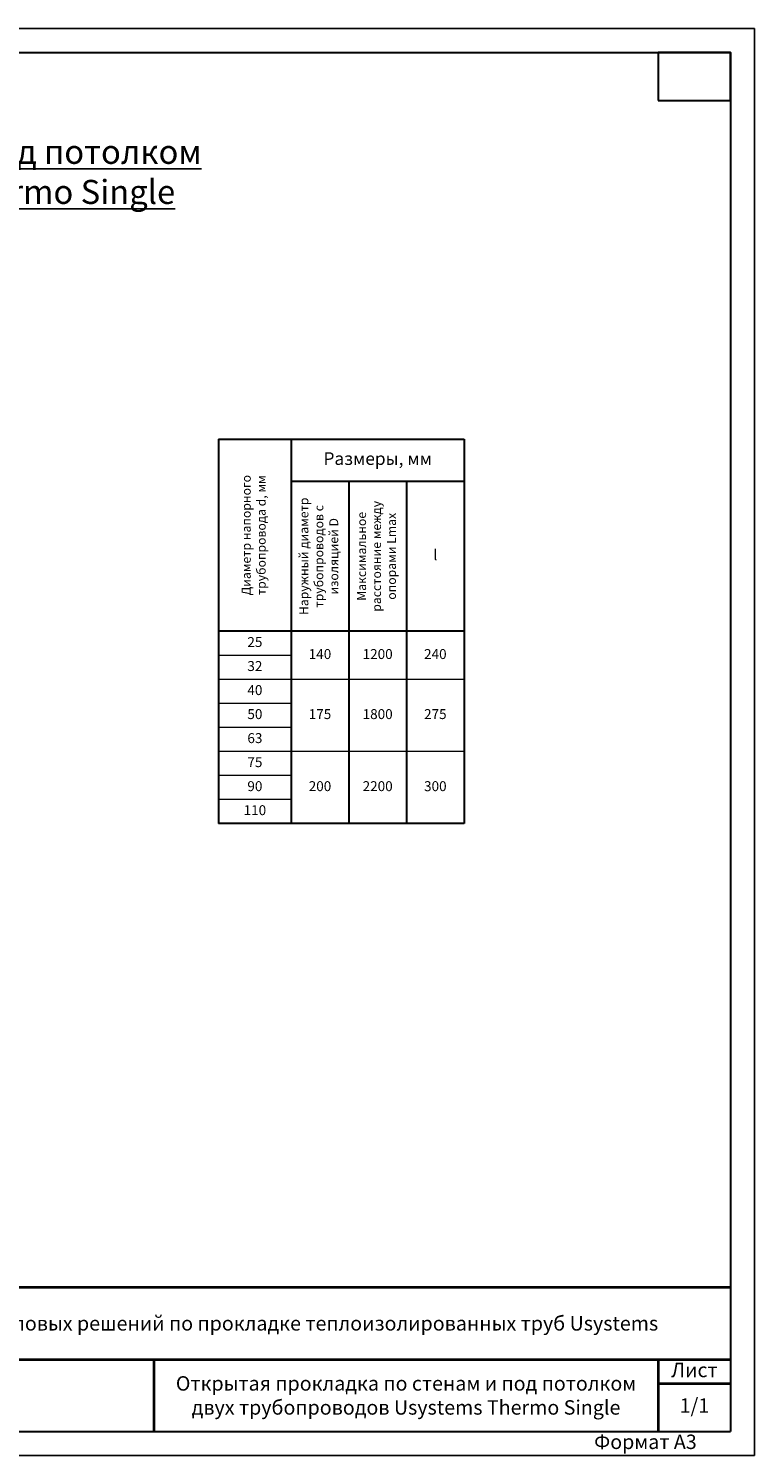
# Model space of a CAD drawing. Units: millimetres. Extents: x 195929 to 204329, y 42618 to 48558.
# Drawn here: x 201308 to 204329, y 42618 to 48558 of the extents above; entities that cross this region are included whole.
import ezdxf

# ---------------------------------------------------------------- set-up
doc = ezdxf.new("R2010")
doc.units = ezdxf.units.MM
doc.layers.add('Format', color=7, linetype='Continuous', lineweight=30)
doc.layers.add('Tonk', color=8, linetype='Continuous', lineweight=15)
doc.layers.add('Frame(рамка)', color=7, linetype='Continuous', plot=False)
doc.layers.add('Text', color=242, linetype='Continuous')
doc.styles.get("Standard").update_dxf_attribs({"font": 'isocpeui.ttf'})

msp = doc.modelspace()

# ---------------------------------------------------------------- linework, layer by layer
at = {"layer": 'Format'}
for p, q in [((196328.6, 48457.7), (204228.6, 48457.7)), ((204228.6, 48457.7), (204228.6, 42717.7)), ((202098.9, 46848.5), (203120.6, 46848.5)), ((202098.9, 46848.5), (202098.9, 45248.5)), ((202400.6, 46848.5), (202400.6, 45248.5)), ((203120.6, 46848.5), (203120.6, 45248.5)), ((202400.6, 46672.9), (203120.6, 46672.9)), ((202640.6, 46672.9), (202640.6, 45248.5)), ((202880.6, 46672.9), (202880.6, 45248.5)), ((203120.6, 46048.5), (202098.9, 46048.5)), ((203120.6, 45248.5), (202098.9, 45248.5)), ((196328.6, 42717.7), (204228.6, 42717.7))]:
    msp.add_line(p, q, dxfattribs=at)
at = {"layer": 'Format', "lineweight": 40}
for p, q in [((200528.9, 43317.7), (204228.6, 43317.7)), ((200528.9, 43017.7), (204228.6, 43017.7)), ((201828.6, 43017.7), (201828.6, 42717.7)), ((203928.9, 42717.7), (203928.9, 43015.8)), ((204228.6, 42915.8), (203928.9, 42915.8))]:
    msp.add_line(p, q, dxfattribs=at)
at = {"layer": 'Format', "ltscale": 2}
msp.add_lwpolyline([(203928.6, 48257.7), (204228.6, 48257.7), (204228.6, 48457.7), (203928.6, 48457.7)], close=True, dxfattribs=at)
at = {"layer": 'Frame(рамка)'}
msp.add_lwpolyline([(195928.6, 48557.7), (204328.6, 48557.7), (204328.6, 42617.7), (195928.6, 42617.7)], close=True, dxfattribs=at)
at = {"layer": 'Tonk'}
for p, q in [((202400.6, 45948.5), (202098.9, 45948.5)), ((203120.6, 45848.5), (202098.9, 45848.5)), ((202400.6, 45748.5), (202098.9, 45748.5)), ((202400.6, 45648.5), (202098.9, 45648.5)), ((203120.6, 45548.5), (202098.9, 45548.5)), ((202400.6, 45448.5), (202098.9, 45448.5)), ((202400.6, 45348.5), (202098.9, 45348.5))]:
    msp.add_line(p, q, dxfattribs=at)

# ---------------------------------------------------------------- texts
at = {"layer": 'Text', "color": 0, "ltscale": 0.5}
for s, insert, char_height, width, attachment_point in [('\\pxqc;{\\LОткрытая прокладка по стенам и под потолком\\C167;\\c8210719;\\P\\C0;двух трубопроводов Usystems Thermo Single}', (198195.8, 48094.4), 100, 4471.004, 1), ('\\pxqc;Альбом типовых решений по прокладке теплоизолированных труб Usystems', (202378.7, 43167.7), 60, 3699.744, 5), ('\\pxqc;Открытая прокладка по стенам и под потолком двух трубопроводов Usystems Thermo Single', (202878.7, 42867.7), 60, 2100.259, 5)]:
    msp.add_mtext(s, dxfattribs=dict(at, insert=insert, char_height=char_height, width=width, attachment_point=attachment_point))
at = {"layer": 'Text', "color": 0}
for s, insert, char_height, width, attachment_point in [('Размеры, мм', (202760.6, 46760.7), 52.852, 720, 5), ('l', (203000.6, 46360.7), 43.8, 240, 5), ('25', (202249.7, 45998.5), 41.32, 301.749, 5), ('32', (202249.7, 45898.5), 41.32, 301.749, 5), ('140', (202520.6, 45948.5), 41.32, 240, 5), ('1200', (202760.6, 45948.5), 41.32, 240, 5), ('240', (203000.6, 45948.5), 41.32, 240, 5), ('40', (202249.7, 45798.5), 41.32, 301.749, 5), ('50', (202249.7, 45698.5), 41.32, 301.749, 5), ('175', (202520.6, 45698.5), 41.32, 240, 5), ('1800', (202760.6, 45698.5), 41.32, 240, 5), ('275', (203000.6, 45698.5), 41.32, 240, 5), ('63', (202249.7, 45598.5), 41.32, 301.749, 5), ('75', (202249.7, 45498.5), 41.32, 301.749, 5), ('90', (202249.7, 45398.5), 41.32, 301.749, 5), ('200', (202520.6, 45398.5), 41.32, 240, 5), ('2200', (202760.6, 45398.5), 41.32, 240, 5), ('300', (203000.6, 45398.5), 41.32, 240, 5), ('110', (202249.7, 45298.5), 41.32, 301.749, 5), ('Лист', (204078.7, 42965.8), 60, 299.741, 5), ('1/1', (204078.7, 42817.8), 60, 299.741, 5), ('Формат А3', (203661.5, 42704.5), 60, 568.259, 1)]:
    msp.add_mtext(s, dxfattribs=dict(at, insert=insert, char_height=char_height, width=width, attachment_point=attachment_point))
at = {"layer": 'Text', "color": 0, "char_height": 37.283, "attachment_point": 5, "rotation": 90}
for s, insert, width in [('Диаметр напорного трубопровода d, мм', (202249.7, 46448.5), 800), ('Наружный диаметр трубопроводов с изоляцией D', (202520.6, 46360.7), 624.376), ('Максимальное расстояние между опорами Lmax', (202760.6, 46360.7), 624.376)]:
    msp.add_mtext(s, dxfattribs=dict(at, insert=insert, width=width))

doc.saveas('drawing.dxf')
